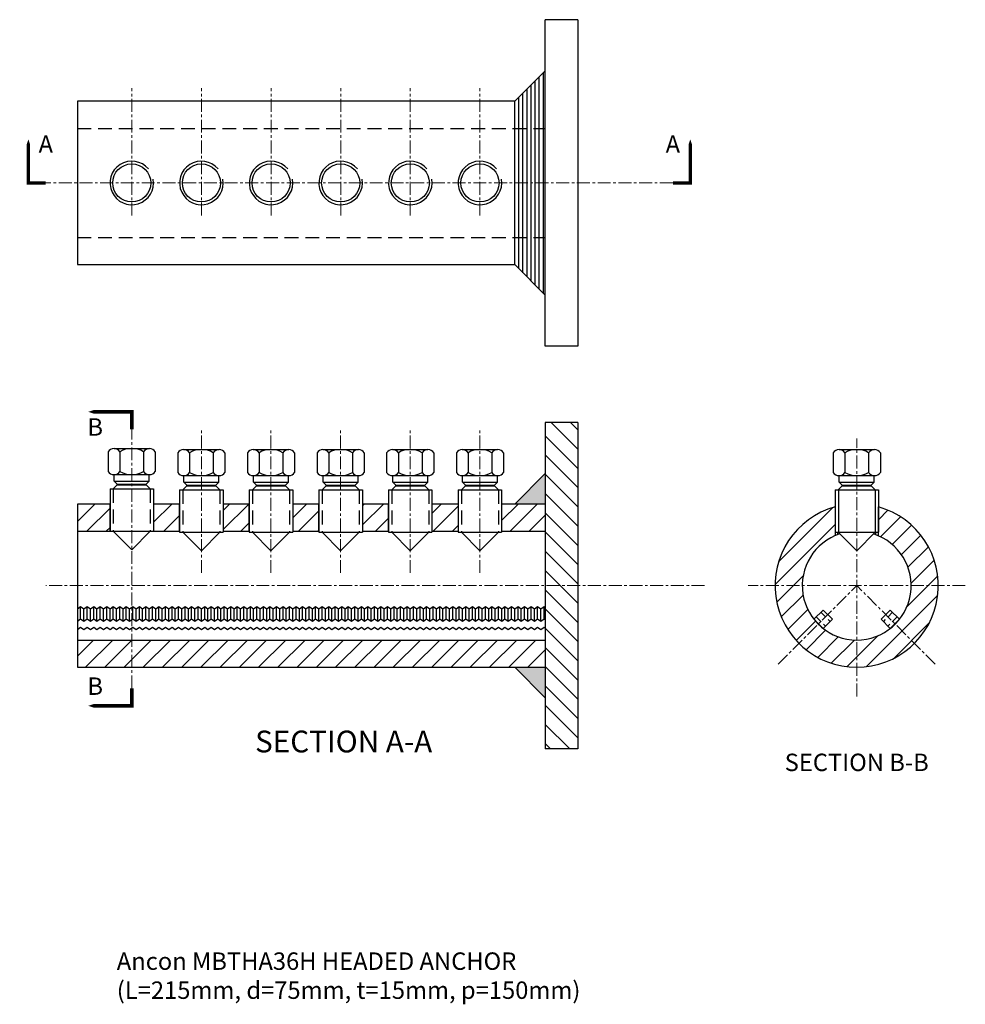
# Model space of a CAD drawing. Extents: x 246 to 680, y -192 to 260.
import ezdxf
from ezdxf.enums import TextEntityAlignment as Align

# ---------------------------------------------------------------- set-up
doc = ezdxf.new("R2010")
doc.units = 0
doc.header["$MEASUREMENT"] = 0
for name, pattern in [('CENTER', [50.8, 31.75, -6.35, 6.35, -6.35]), ('CENTER4', [12.7, 7.9375, -1.5875, 1.5875, -1.5875]), ('DASHED2', [9.525, 6.35, -3.175]), ('HIDDEN2', [4.7625, 3.175, -1.5875])]:
    doc.linetypes.add(name, pattern=pattern)
doc.layers.get('0').update_dxf_attribs({"linetype": 'CONTINUOUS'})
for name, color, linetype in [('ANCON-TEXT', 6, 'CONTINUOUS'), ('HATCH', 9, 'CONTINUOUS'), ('HIDDEN', 9, 'DASHED2'), ('L1P1', 7, 'CONTINUOUS'), ('OUTLINE', 4, 'CONTINUOUS'), ('OUTLINE1', 9, 'CONTINUOUS'), ('TEXT', 2, 'CONTINUOUS')]:
    doc.layers.add(name, color=color, linetype=linetype)
doc.layers.add('ANCON_CENTRE', color=1, linetype='CENTER', lineweight=9)
doc.styles.add('BOLD', font='arial.ttf')
doc.styles.get("Standard").update_dxf_attribs({"font": 'tahoma.ttf'})

msp = doc.modelspace()

# ---------------------------------------------------------------- hatches: boundary and pattern name
at = {"layer": 'HATCH'}
h = msp.add_hatch(dxfattribs=at)
h.set_pattern_fill('ANSI31', color=256, scale=50, angle=90, style=0)
h.set_pattern_definition([(135, (218.1624, -245.1317), (-4.41942, -4.41942), [])])
h.paths.add_polyline_path([(502.16, 75.38), (487.16, 75.38), (487.16, 0.38), (502.16, 0.38)])
h.paths.add_polyline_path([(502.16, 0.38), (487.16, 0.38), (487.16, -74.62), (502.16, -74.62)])
h = msp.add_hatch(dxfattribs=at)
h.set_pattern_fill('ANSI31', color=256, scale=50, style=0)
h.set_pattern_definition([(45, (218.1624, -245.1317), (-4.41942, 4.41942), [])])
h.paths.add_polyline_path([(272.16, 37.88), (272.16, 25.38), (287.16, 25.38), (287.16, 37.88)])
h.paths.add_polyline_path([(319.16, 25.38), (319.16, 37.88), (307.16, 37.88), (307.16, 25.38)])
h.paths.add_polyline_path([(351.16, 25.38), (351.16, 37.88), (339.16, 37.88), (339.16, 25.38)])
h.paths.add_polyline_path([(383.16, 25.38), (383.16, 37.88), (371.16, 37.88), (371.16, 25.38)])
h.paths.add_polyline_path([(403.16, 25.38), (415.16, 25.38), (415.16, 37.88), (403.16, 37.88)])
h.paths.add_polyline_path([(447.18, 25.38), (447.18, 37.88), (435.16, 37.88), (435.16, 25.38)])
h.paths.add_polyline_path([(487.16, 25.38), (487.16, 37.88), (467.13, 37.88), (467.13, 25.38)])
h.paths.add_polyline_path([(487.16, -37.12), (487.16, -24.62), (272.16, -24.62), (272.16, -37.12)])
h = msp.add_hatch(dxfattribs=at)
h.set_pattern_fill('ANSI31', color=256, scale=50, style=0)
h.set_pattern_definition([(45, (36.493, -378.6646), (-4.419417, 4.419417), [])])
h.paths.add_polyline_path([(603.77, -26.14), (612.61, -17.3, -0.198912), (605.28, 0.38), (592.78, 0.38, 0.198912)])
h.paths.add_polyline_path([(630.28, -37.12), (630.28, -24.62, -0.198912), (612.61, -17.3), (603.77, -26.14, 0.198912)])
h.paths.add_polyline_path([(667.78, 0.38), (655.28, 0.38, -0.198912), (647.96, -17.3), (656.8, -26.14, 0.198912)])
h.paths.add_polyline_path([(655.28, 0.38), (667.78, 0.38, 0.337188), (640.28, 36.52), (640.28, 23.29, -0.298217)])
h.paths.add_polyline_path([(620.28, 23.29), (620.28, 36.52, 0.337188), (592.78, 0.38), (605.28, 0.38, -0.298217)])
h.paths.add_polyline_path([(656.8, -26.14), (647.96, -17.3, -0.198912), (630.28, -24.62), (630.28, -37.12, 0.198912)])
at = {"layer": 'L1P1'}
h = msp.add_hatch(dxfattribs=at)
h.set_pattern_fill('ANSI31', color=256, scale=15, angle=45, style=0)
h.set_pattern_definition([(90, (218.1624, -245.1317), (-1.875, 3e-16), [])])
h.paths.add_polyline_path([(487.16, 210.38), (487.16, 236.88), (473.16, 222.88), (473.16, 210.38)])
h.paths.add_polyline_path([(473.16, 185.38), (487.16, 185.38), (487.16, 210.38), (473.16, 210.38)])
h.paths.add_polyline_path([(487.16, 185.38), (473.16, 185.38), (473.16, 160.38), (487.16, 160.38)])
h.paths.add_polyline_path([(487.16, 133.88), (487.16, 160.38), (473.16, 160.38), (473.16, 147.88)])
at = {"layer": 'OUTLINE'}
h = msp.add_hatch(color=256, dxfattribs=at)
h.paths.add_polyline_path([(487.16, 51.88), (473.16, 37.88), (487.16, 37.88)])
h.paths.add_polyline_path([(487.16, -37.12), (473.16, -37.12), (487.16, -51.12)])

# ---------------------------------------------------------------- linework, layer by layer
for p in [(487.16, 236.88), (473.16, 147.88)]:
    msp.add_line(p, (473.16, 222.88))
at = {"layer": 'ANCON_CENTRE', "linetype": 'CENTER4', "ltscale": 0.75}
for p, q in [((297.16, 170.38), (297.16, 228.88)), ((329.16, 170.38), (329.16, 228.88)), ((361.16, 170.38), (361.16, 228.88)), ((393.16, 170.38), (393.16, 228.88)), ((425.16, 170.38), (425.16, 228.88)), ((457.16, 170.38), (457.16, 228.88)), ((545.79, 185.38), (257.66, 185.38)), ((329.13, 6.2), (329.13, 72.58)), ((361.13, 6.2), (361.13, 72.58)), ((393.13, 6.2), (393.13, 72.58)), ((425.13, 6.2), (425.13, 72.58)), ((457.16, 6.2), (457.16, 72.58)), ((297.16, -46.82), (297.16, 72.23)), ((630.28, -50.59), (630.28, 68.05)), ((560.38, 0.38), (257.66, 0.38)), ((680.18, 0.38), (580.38, 0.38)), ((594.25, -35.66), (630.28, 0.38)), ((666.32, -35.66), (630.28, 0.38))]:
    msp.add_line(p, q, dxfattribs=at)
at = {"layer": 'HIDDEN'}
for p, q in [((272.16, 210.38), (487.16, 210.38)), ((272.16, 160.38), (487.16, 160.38)), ((288.67, 44.85), (288.67, 25.38)), ((305.6, 44.85), (305.6, 25.38)), ((320.67, 44.39), (320.67, 24.92)), ((337.6, 44.39), (337.6, 24.92)), ((352.67, 44.39), (352.67, 24.92)), ((369.6, 44.39), (369.6, 24.92)), ((384.67, 44.39), (384.67, 24.92)), ((401.6, 44.39), (401.6, 24.92)), ((416.67, 44.39), (416.67, 24.92)), ((433.6, 44.39), (433.6, 24.92)), ((448.69, 44.39), (448.69, 24.92)), ((465.62, 44.39), (465.62, 24.92))]:
    msp.add_line(p, q, dxfattribs=at)
at = {"layer": 'L1P1'}
msp.add_line((473.16, 147.88), (487.16, 133.88), dxfattribs=at)
at = {"layer": 'OUTLINE'}
for p, q in [((487.16, 110.38), (487.16, 260.38)), ((502.16, 260.38), (487.16, 260.38)), ((502.16, 260.38), (502.16, 110.38)), ((502.16, 110.38), (487.16, 110.38)), ((502.16, 75.38), (487.16, 75.38)), ((487.16, 75.38), (487.16, -74.62)), ((502.16, 75.38), (502.16, -74.62)), ((289.11, 48.43), (289.11, 51.38)), ((305.16, 48.43), (305.16, 51.38)), ((321.11, 47.97), (321.11, 50.92)), ((337.16, 47.97), (337.16, 50.92)), ((353.11, 47.97), (353.11, 50.92)), ((369.16, 47.97), (369.16, 50.92)), ((385.11, 47.97), (385.11, 50.92)), ((401.16, 47.97), (401.16, 50.92)), ((417.11, 47.97), (417.11, 50.92)), ((433.16, 47.97), (433.16, 50.92)), ((449.13, 47.97), (449.13, 50.92)), ((465.18, 47.97), (465.18, 50.92)), ((487.16, 51.88), (473.16, 37.88)), ((622.28, 47.97), (622.28, 50.92)), ((638.33, 47.97), (638.33, 50.92)), ((288.63, 44.85), (290.46, 46.68)), ((289.11, 48.43), (305.16, 48.43)), ((289.11, 48.43), (290.46, 47.08)), ((290.46, 47.08), (303.81, 47.08)), ((290.46, 46.68), (290.46, 47.08)), ((290.46, 46.68), (303.81, 46.68)), ((305.16, 48.43), (303.81, 47.08)), ((303.81, 46.68), (303.81, 47.08)), ((305.63, 44.85), (303.81, 46.68)), ((320.63, 44.39), (322.46, 46.22)), ((321.11, 47.97), (337.16, 47.97)), ((321.11, 47.97), (322.46, 46.62)), ((322.46, 46.62), (335.81, 46.62)), ((322.46, 46.22), (322.46, 46.62)), ((322.46, 46.22), (335.81, 46.22)), ((337.16, 47.97), (335.81, 46.62)), ((335.81, 46.22), (335.81, 46.62)), ((337.63, 44.39), (335.81, 46.22)), ((352.63, 44.39), (354.46, 46.22)), ((353.11, 47.97), (369.16, 47.97)), ((353.11, 47.97), (354.46, 46.62)), ((354.46, 46.62), (367.81, 46.62)), ((354.46, 46.22), (354.46, 46.62)), ((354.46, 46.22), (367.81, 46.22)), ((369.16, 47.97), (367.81, 46.62)), ((367.81, 46.22), (367.81, 46.62)), ((369.63, 44.39), (367.81, 46.22)), ((384.63, 44.39), (386.46, 46.22)), ((385.11, 47.97), (401.16, 47.97)), ((385.11, 47.97), (386.46, 46.62)), ((386.46, 46.62), (399.81, 46.62)), ((386.46, 46.22), (386.46, 46.62)), ((386.46, 46.22), (399.81, 46.22)), ((401.16, 47.97), (399.81, 46.62)), ((399.81, 46.22), (399.81, 46.62)), ((401.63, 44.39), (399.81, 46.22)), ((416.63, 44.39), (418.46, 46.22)), ((417.11, 47.97), (433.16, 47.97)), ((417.11, 47.97), (418.46, 46.62)), ((418.46, 46.62), (431.81, 46.62)), ((418.46, 46.22), (418.46, 46.62)), ((418.46, 46.22), (431.81, 46.22)), ((433.16, 47.97), (431.81, 46.62)), ((431.81, 46.22), (431.81, 46.62)), ((433.63, 44.39), (431.81, 46.22)), ((448.66, 44.39), (450.48, 46.22)), ((449.13, 47.97), (465.18, 47.97)), ((449.13, 47.97), (450.48, 46.62)), ((450.48, 46.62), (463.83, 46.62)), ((450.48, 46.22), (450.48, 46.62)), ((450.48, 46.22), (463.83, 46.22)), ((465.18, 47.97), (463.83, 46.62)), ((463.83, 46.22), (463.83, 46.62)), ((465.66, 44.39), (463.83, 46.22)), ((621.8, 44.39), (623.63, 46.22)), ((622.28, 47.97), (638.33, 47.97)), ((622.28, 47.97), (623.63, 46.62)), ((623.63, 46.62), (636.98, 46.62)), ((623.63, 46.22), (623.63, 46.62)), ((623.63, 46.22), (636.98, 46.22)), ((638.33, 47.97), (636.98, 46.62)), ((636.98, 46.22), (636.98, 46.62)), ((638.8, 44.39), (636.98, 46.22)), ((287.16, 44.85), (307.11, 44.85)), ((287.16, 44.85), (287.16, 25.38)), ((307.11, 44.85), (307.11, 25.38)), ((319.16, 44.39), (339.11, 44.39)), ((319.16, 44.39), (319.16, 24.92)), ((339.11, 44.39), (339.11, 24.92)), ((351.16, 44.39), (371.11, 44.39)), ((351.16, 44.39), (351.16, 24.92)), ((371.11, 44.39), (371.11, 24.92)), ((383.16, 44.39), (403.11, 44.39)), ((383.16, 44.39), (383.16, 24.92)), ((403.11, 44.39), (403.11, 24.92)), ((415.16, 44.39), (435.11, 44.39)), ((415.16, 44.39), (415.16, 24.92)), ((435.11, 44.39), (435.11, 24.92)), ((447.18, 44.39), (467.13, 44.39)), ((447.18, 44.39), (447.18, 24.92)), ((467.13, 44.39), (467.13, 24.92)), ((620.32, 44.39), (640.28, 44.39)), ((620.32, 44.39), (620.32, 24.92)), ((621.84, 44.39), (621.84, 24.92)), ((638.77, 44.39), (638.77, 24.92)), ((640.28, 44.39), (640.28, 24.92)), ((287.16, 37.88), (272.16, 37.88)), ((272.16, 37.88), (272.16, -37.12)), ((640.28, 23.29), (640.28, 36.52)), ((272.16, 25.38), (288.41, 25.38)), ((287.16, 25.38), (307.11, 25.38)), ((297.13, 16.88), (288.63, 25.38)), ((297.13, 16.88), (305.63, 25.38)), ((305.91, 25.38), (319.16, 25.38)), ((319.16, 24.92), (339.11, 24.92)), ((329.13, 16.42), (320.63, 24.92)), ((329.13, 16.42), (337.63, 24.92)), ((339.11, 25.38), (351.16, 25.38)), ((351.16, 24.92), (371.11, 24.92)), ((361.13, 16.42), (352.63, 24.92)), ((361.13, 16.42), (369.63, 24.92)), ((371.11, 25.38), (383.16, 25.38)), ((383.16, 24.92), (403.11, 24.92)), ((393.13, 16.42), (384.63, 24.92)), ((393.13, 16.42), (401.63, 24.92)), ((403.11, 25.38), (415.16, 25.38)), ((415.16, 24.92), (435.11, 24.92)), ((425.13, 16.42), (416.63, 24.92)), ((425.13, 16.42), (433.63, 24.92)), ((435.11, 25.38), (447.18, 25.38)), ((447.18, 24.92), (467.13, 24.92)), ((457.16, 16.42), (448.66, 24.92)), ((457.16, 16.42), (465.66, 24.92)), ((467.13, 25.38), (487.16, 25.38)), ((620.32, 24.92), (640.28, 24.92)), ((620.32, 24.92), (620.32, 23.31)), ((620.32, 23.31), (620.32, 23.31)), ((621.53, 23.8), (621.53, 24.92)), ((630.3, 16.42), (621.8, 24.92)), ((630.3, 16.42), (638.8, 24.92)), ((639.03, 23.8), (639.03, 24.92)), ((610.62, -15.05), (614.86, -10.81)), ((614.86, -10.81), (619.1, -15.05)), ((645.71, -10.81), (641.47, -15.05)), ((649.95, -15.05), (645.71, -10.81)), ((614.86, -19.29), (610.62, -15.05)), ((614.86, -19.29), (619.1, -15.05)), ((645.71, -19.29), (641.47, -15.05)), ((645.71, -19.29), (649.95, -15.05)), ((272.16, -24.62), (487.16, -24.62)), ((272.16, -37.12), (487.16, -37.12)), ((473.16, -37.12), (487.16, -51.12)), ((502.16, -74.62), (487.16, -74.62))]:
    msp.add_line(p, q, dxfattribs=at)
at = {"layer": 'OUTLINE', "linetype": 'Continuous'}
for p, q in [((289, 63.38), (305.27, 63.38)), ((286.28, 61.92), (286.28, 52.83)), ((291.71, 61.92), (291.71, 52.83)), ((302.56, 61.92), (302.56, 52.83)), ((307.98, 61.92), (307.98, 52.83)), ((318.28, 61.46), (318.28, 52.37)), ((321, 62.92), (337.27, 62.92)), ((323.71, 61.46), (323.71, 52.37)), ((334.56, 61.46), (334.56, 52.37)), ((339.98, 61.46), (339.98, 52.37)), ((350.28, 61.46), (350.28, 52.37)), ((353, 62.92), (369.27, 62.92)), ((355.71, 61.46), (355.71, 52.37)), ((366.56, 61.46), (366.56, 52.37)), ((371.98, 61.46), (371.98, 52.37)), ((382.28, 61.46), (382.28, 52.37)), ((385, 62.92), (401.27, 62.92)), ((387.71, 61.46), (387.71, 52.37)), ((398.56, 61.46), (398.56, 52.37)), ((403.98, 61.46), (403.98, 52.37)), ((414.28, 61.46), (414.28, 52.37)), ((417, 62.92), (433.27, 62.92)), ((419.71, 61.46), (419.71, 52.37)), ((430.56, 61.46), (430.56, 52.37)), ((435.98, 61.46), (435.98, 52.37)), ((446.31, 61.46), (446.31, 52.37)), ((449.02, 62.92), (465.29, 62.92)), ((451.73, 61.46), (451.73, 52.37)), ((462.58, 61.46), (462.58, 52.37)), ((468.01, 61.46), (468.01, 52.37)), ((619.45, 61.46), (619.45, 52.37)), ((622.17, 62.92), (638.44, 62.92)), ((624.88, 61.46), (624.88, 52.37)), ((635.73, 61.46), (635.73, 52.37)), ((641.15, 61.46), (641.15, 52.37)), ((289, 51.38), (305.27, 51.38)), ((321, 50.92), (337.27, 50.92)), ((353, 50.92), (369.27, 50.92)), ((385, 50.92), (401.27, 50.92)), ((417, 50.92), (433.27, 50.92)), ((449.02, 50.92), (465.29, 50.92)), ((622.17, 50.92), (638.44, 50.92))]:
    msp.add_line(p, q, dxfattribs=at)
at = {"layer": 'OUTLINE', "linetype": 'HIDDEN2'}
for p, q in [((613.8, -11.87), (618.04, -16.11)), ((646.77, -11.87), (642.53, -16.11)), ((611.68, -13.99), (615.92, -18.23)), ((648.89, -13.99), (644.65, -18.23))]:
    msp.add_line(p, q, dxfattribs=at)
at = {"layer": 'OUTLINE'}
for points in [[(473.16, 222.88), (272.16, 222.88), (272.16, 147.88), (473.16, 147.88)], [(319.16, 37.88), (307.11, 37.88)], [(351.16, 37.88), (339.11, 37.88)], [(383.16, 37.88), (371.11, 37.88)], [(415.16, 37.88), (403.11, 37.88)], [(447.18, 37.88), (435.11, 37.88)], [(487.16, 37.88), (467.13, 37.88)]]:
    msp.add_lwpolyline(points, dxfattribs=at)
for points in [[(249.66, 205.38, 0, 8, 0), (249.66, 193.38, 1.6, 1.6, 0), (249.66, 185.38, 1.6, 1.6, 0), (257.66, 185.38, 1.6, 1.6, 0)], [(553.79, 205.38, 0, 8, 0), (553.79, 193.38, 1.6, 1.6, 0), (553.79, 185.38, 1.6, 1.6, 0), (545.79, 185.38, 1.6, 1.6, 0)], [(277.16, 80.23, 0, 8, 0), (289.16, 80.23, 1.6, 1.6, 0), (297.16, 80.23, 1.6, 1.6, 0), (297.16, 72.23, 1.6, 1.6, 0)], [(277.16, -54.82, 0, 8, 0), (289.16, -54.82, 1.6, 1.6, 0), (297.16, -54.82, 1.6, 1.6, 0), (297.16, -46.82, 1.6, 1.6, 0)]]:
    msp.add_lwpolyline(points, format="xyseb", dxfattribs=at)
at = {"layer": 'OUTLINE', "linetype": 'Continuous'}
for centre, radius, start, end in [((289, 60.12), 3.26, 33.6264, 146.3736), ((297.13, 52.53), 10.85, 60, 120), ((305.27, 60.12), 3.26, 33.6264, 146.3736), ((321, 59.66), 3.26, 33.6264, 146.3736), ((329.13, 52.07), 10.85, 60, 120), ((337.27, 59.66), 3.26, 33.6264, 146.3736), ((353, 59.66), 3.26, 33.6264, 146.3736), ((361.13, 52.07), 10.85, 60, 120), ((369.27, 59.66), 3.26, 33.6264, 146.3736), ((385, 59.66), 3.26, 33.6264, 146.3736), ((393.13, 52.07), 10.85, 60, 120), ((401.27, 59.66), 3.26, 33.6264, 146.3736), ((417, 59.66), 3.26, 33.6264, 146.3736), ((425.13, 52.07), 10.85, 60, 120), ((433.27, 59.66), 3.26, 33.6264, 146.3736), ((449.02, 59.66), 3.26, 33.6264, 146.3736), ((457.16, 52.07), 10.85, 60, 120), ((465.29, 59.66), 3.26, 33.6264, 146.3736), ((622.17, 59.66), 3.26, 33.6264, 146.3736), ((630.3, 52.07), 10.85, 60, 120), ((638.44, 59.66), 3.26, 33.6264, 146.3736), ((289, 54.63), 3.26, 213.6264, 326.3736), ((297.13, 62.23), 10.85, 240, 300), ((305.27, 54.63), 3.26, 213.6264, 326.3736), ((321, 54.18), 3.26, 213.6264, 326.3736), ((329.13, 61.77), 10.85, 240, 300), ((337.27, 54.18), 3.26, 213.6264, 326.3736), ((353, 54.18), 3.26, 213.6264, 326.3736), ((361.13, 61.77), 10.85, 240, 300), ((369.27, 54.18), 3.26, 213.6264, 326.3736), ((385, 54.18), 3.26, 213.6264, 326.3736), ((393.13, 61.77), 10.85, 240, 300), ((401.27, 54.18), 3.26, 213.6264, 326.3736), ((417, 54.18), 3.26, 213.6264, 326.3736), ((425.13, 61.77), 10.85, 240, 300), ((433.27, 54.18), 3.26, 213.6264, 326.3736), ((449.02, 54.18), 3.26, 213.6264, 326.3736), ((457.16, 61.77), 10.85, 240, 300), ((465.29, 54.18), 3.26, 213.6264, 326.3736), ((622.17, 54.18), 3.26, 213.6264, 326.3736), ((630.3, 61.77), 10.85, 240, 300), ((638.44, 54.18), 3.26, 213.6264, 326.3736)]:
    msp.add_arc(centre, radius, start, end, dxfattribs=at)
at = {"layer": 'OUTLINE'}
for radius, start, end in [(37.5, 105.3994, 74.534), (25, 107.9795, 71.9441)]:
    msp.add_arc((630.28, 0.38), radius, start, end, dxfattribs=at)
at = {"layer": 'OUTLINE1'}
for p, q in [((287.16, 25.38), (287.16, 37.88)), ((319.16, 25.38), (319.16, 37.88)), ((351.16, 25.38), (351.16, 37.88)), ((383.16, 25.38), (383.16, 37.88)), ((415.16, 25.38), (415.16, 37.88)), ((273.66, -14.95), (273.66, -9.3)), ((275.16, -16.01), (275.16, -10.36)), ((276.66, -14.95), (276.66, -9.3)), ((278.16, -16.01), (278.16, -10.36)), ((279.66, -14.95), (279.66, -9.3)), ((281.16, -16.01), (281.16, -10.36)), ((282.66, -14.95), (282.66, -9.3)), ((284.16, -16.01), (284.16, -10.36)), ((285.66, -14.95), (285.66, -9.3)), ((287.16, -16.01), (287.16, -10.36)), ((288.66, -14.95), (288.66, -9.3)), ((290.16, -16.01), (290.16, -10.36)), ((291.66, -14.95), (291.66, -9.3)), ((293.16, -16.01), (293.16, -10.36)), ((294.66, -14.95), (294.66, -9.3)), ((296.16, -16.01), (296.16, -10.36)), ((297.66, -14.95), (297.66, -9.3)), ((299.16, -16.01), (299.16, -10.36)), ((300.66, -14.95), (300.66, -9.3)), ((302.16, -16.01), (302.16, -10.36)), ((303.66, -14.95), (303.66, -9.3)), ((305.16, -16.01), (305.16, -10.36)), ((306.66, -14.95), (306.66, -9.3)), ((308.16, -16.01), (308.16, -10.36)), ((309.66, -14.95), (309.66, -9.3)), ((311.16, -16.01), (311.16, -10.36)), ((312.66, -14.95), (312.66, -9.3)), ((314.16, -16.01), (314.16, -10.36)), ((315.66, -14.95), (315.66, -9.3)), ((317.16, -16.01), (317.16, -10.36)), ((318.66, -14.95), (318.66, -9.3)), ((320.16, -16.01), (320.16, -10.36)), ((321.66, -14.95), (321.66, -9.3)), ((323.16, -16.01), (323.16, -10.36)), ((324.66, -14.95), (324.66, -9.3)), ((326.16, -16.01), (326.16, -10.36)), ((327.66, -14.95), (327.66, -9.3)), ((329.16, -16.01), (329.16, -10.36)), ((330.66, -14.95), (330.66, -9.3)), ((332.16, -16.01), (332.16, -10.36)), ((333.66, -14.95), (333.66, -9.3)), ((335.16, -16.01), (335.16, -10.36)), ((336.66, -14.95), (336.66, -9.3)), ((338.16, -16.01), (338.16, -10.36)), ((339.66, -14.95), (339.66, -9.3)), ((341.16, -16.01), (341.16, -10.36)), ((342.66, -14.95), (342.66, -9.3)), ((344.16, -16.01), (344.16, -10.36)), ((345.66, -14.95), (345.66, -9.3)), ((347.16, -16.01), (347.16, -10.36)), ((348.66, -14.95), (348.66, -9.3)), ((350.16, -16.01), (350.16, -10.36)), ((351.66, -14.95), (351.66, -9.3)), ((353.16, -16.01), (353.16, -10.36)), ((354.66, -14.95), (354.66, -9.3)), ((356.16, -16.01), (356.16, -10.36)), ((357.66, -14.95), (357.66, -9.3)), ((359.16, -16.01), (359.16, -10.36)), ((360.66, -14.95), (360.66, -9.3)), ((362.16, -16.01), (362.16, -10.36)), ((363.66, -14.95), (363.66, -9.3)), ((365.16, -16.01), (365.16, -10.36)), ((366.66, -14.95), (366.66, -9.3)), ((368.16, -16.01), (368.16, -10.36)), ((369.66, -14.95), (369.66, -9.3)), ((371.16, -16.01), (371.16, -10.36)), ((372.66, -14.95), (372.66, -9.3)), ((374.16, -16.01), (374.16, -10.36)), ((375.66, -14.95), (375.66, -9.3)), ((377.16, -16.01), (377.16, -10.36)), ((378.66, -14.95), (378.66, -9.3)), ((380.16, -16.01), (380.16, -10.36)), ((381.66, -14.95), (381.66, -9.3)), ((383.16, -16.01), (383.16, -10.36)), ((384.66, -14.95), (384.66, -9.3)), ((386.16, -16.01), (386.16, -10.36)), ((387.66, -14.95), (387.66, -9.3)), ((389.16, -16.01), (389.16, -10.36)), ((390.66, -14.95), (390.66, -9.3)), ((392.16, -16.01), (392.16, -10.36)), ((393.66, -14.95), (393.66, -9.3)), ((395.16, -16.01), (395.16, -10.36)), ((396.66, -14.95), (396.66, -9.3)), ((398.16, -16.01), (398.16, -10.36)), ((399.66, -14.95), (399.66, -9.3)), ((401.16, -16.01), (401.16, -10.36)), ((402.66, -14.95), (402.66, -9.3)), ((404.16, -16.01), (404.16, -10.36)), ((405.66, -14.95), (405.66, -9.3)), ((407.16, -16.01), (407.16, -10.36)), ((408.66, -14.95), (408.66, -9.3)), ((410.16, -16.01), (410.16, -10.36)), ((411.66, -14.95), (411.66, -9.3)), ((413.16, -16.01), (413.16, -10.36)), ((414.66, -14.95), (414.66, -9.3)), ((416.16, -16.01), (416.16, -10.36)), ((417.66, -14.95), (417.66, -9.3)), ((419.16, -16.01), (419.16, -10.36)), ((420.66, -14.95), (420.66, -9.3)), ((422.16, -16.01), (422.16, -10.36)), ((423.66, -14.95), (423.66, -9.3)), ((425.16, -16.01), (425.16, -10.36)), ((426.66, -14.95), (426.66, -9.3)), ((428.16, -16.01), (428.16, -10.36)), ((429.66, -14.95), (429.66, -9.3)), ((431.16, -16.01), (431.16, -10.36)), ((432.66, -14.95), (432.66, -9.3)), ((434.16, -16.01), (434.16, -10.36)), ((435.66, -14.95), (435.66, -9.3)), ((437.16, -16.01), (437.16, -10.36)), ((438.66, -14.95), (438.66, -9.3)), ((440.16, -16.01), (440.16, -10.36)), ((441.66, -14.95), (441.66, -9.3)), ((443.16, -16.01), (443.16, -10.36)), ((444.66, -14.95), (444.66, -9.3)), ((446.16, -16.01), (446.16, -10.36)), ((447.66, -14.95), (447.66, -9.3)), ((449.16, -16.01), (449.16, -10.36)), ((450.66, -14.95), (450.66, -9.3)), ((452.16, -16.01), (452.16, -10.36)), ((453.66, -14.95), (453.66, -9.3)), ((455.16, -16.01), (455.16, -10.36)), ((456.66, -14.95), (456.66, -9.3)), ((458.16, -16.01), (458.16, -10.36)), ((459.66, -14.95), (459.66, -9.3)), ((461.16, -16.01), (461.16, -10.36)), ((462.66, -14.95), (462.66, -9.3)), ((464.16, -16.01), (464.16, -10.36)), ((465.66, -14.95), (465.66, -9.3)), ((467.16, -16.01), (467.16, -10.36)), ((468.66, -14.95), (468.66, -9.3)), ((470.16, -16.01), (470.16, -10.36)), ((471.66, -14.95), (471.66, -9.3)), ((473.16, -16.01), (473.16, -10.36)), ((474.66, -14.95), (474.66, -9.3)), ((476.16, -16.01), (476.16, -10.36)), ((477.66, -14.95), (477.66, -9.3)), ((479.16, -16.01), (479.16, -10.36)), ((480.66, -14.95), (480.66, -9.3)), ((482.16, -16.01), (482.16, -10.36)), ((483.66, -14.95), (483.66, -9.3)), ((485.16, -16.01), (485.16, -10.36)), ((486.66, -14.95), (486.66, -9.3))]:
    msp.add_line(p, q, dxfattribs=at)
for points in [[(487.16, -9.65), (486.66, -9.3), (485.16, -10.36), (483.66, -9.3), (482.16, -10.36), (480.66, -9.3), (479.16, -10.36), (477.66, -9.3), (476.16, -10.36), (474.66, -9.3), (473.16, -10.36), (471.66, -9.3), (470.16, -10.36), (468.66, -9.3), (467.16, -10.36), (465.66, -9.3), (464.16, -10.36), (462.66, -9.3), (461.16, -10.36), (459.66, -9.3), (458.16, -10.36), (456.66, -9.3), (455.16, -10.36), (453.66, -9.3), (452.16, -10.36), (450.66, -9.3), (449.16, -10.36), (447.66, -9.3), (446.16, -10.36), (444.66, -9.3), (443.16, -10.36), (441.66, -9.3), (440.16, -10.36), (438.66, -9.3), (437.16, -10.36), (435.66, -9.3), (434.16, -10.36), (432.66, -9.3), (431.16, -10.36), (429.66, -9.3), (428.16, -10.36), (426.66, -9.3), (425.16, -10.36), (423.66, -9.3), (422.16, -10.36), (420.66, -9.3), (419.16, -10.36), (417.66, -9.3), (416.16, -10.36), (414.66, -9.3), (413.16, -10.36), (411.66, -9.3), (410.16, -10.36), (408.66, -9.3), (407.16, -10.36), (405.66, -9.3), (404.16, -10.36), (402.66, -9.3), (401.16, -10.36), (399.66, -9.3), (398.16, -10.36), (396.66, -9.3), (395.16, -10.36), (393.66, -9.3), (392.16, -10.36), (390.66, -9.3), (389.16, -10.36), (387.66, -9.3), (386.16, -10.36), (384.66, -9.3), (383.16, -10.36), (381.66, -9.3), (380.16, -10.36), (378.66, -9.3), (377.16, -10.36), (375.66, -9.3), (374.16, -10.36), (372.66, -9.3), (371.16, -10.36), (369.66, -9.3), (368.16, -10.36), (366.66, -9.3), (365.16, -10.36), (363.66, -9.3), (362.16, -10.36), (360.66, -9.3), (359.16, -10.36), (357.66, -9.3), (356.16, -10.36), (354.66, -9.3), (353.16, -10.36), (351.66, -9.3), (350.16, -10.36), (348.66, -9.3), (347.16, -10.36), (345.66, -9.3), (344.16, -10.36), (342.66, -9.3), (341.16, -10.36), (339.66, -9.3), (338.16, -10.36), (336.66, -9.3), (335.16, -10.36), (333.66, -9.3), (332.16, -10.36), (330.66, -9.3), (329.16, -10.36), (327.66, -9.3), (326.16, -10.36), (324.66, -9.3), (323.16, -10.36), (321.66, -9.3), (320.16, -10.36), (318.66, -9.3), (317.16, -10.36), (315.66, -9.3), (314.16, -10.36), (312.66, -9.3), (311.16, -10.36), (309.66, -9.3), (308.16, -10.36), (306.66, -9.3), (305.16, -10.36), (303.66, -9.3), (302.16, -10.36), (300.66, -9.3), (299.16, -10.36), (297.66, -9.3), (296.16, -10.36), (294.66, -9.3), (293.16, -10.36), (291.66, -9.3), (290.16, -10.36), (288.66, -9.3), (287.16, -10.36), (285.66, -9.3), (284.16, -10.36), (282.66, -9.3), (281.16, -10.36), (279.66, -9.3), (278.16, -10.36), (276.66, -9.3), (275.16, -10.36), (273.66, -9.3), (272.16, -10.36)], [(487.16, -15.31), (486.66, -14.95), (485.16, -16.01), (483.66, -14.95), (482.16, -16.01), (480.66, -14.95), (479.16, -16.01), (477.66, -14.95), (476.16, -16.01), (474.66, -14.95), (473.16, -16.01), (471.66, -14.95), (470.16, -16.01), (468.66, -14.95), (467.16, -16.01), (465.66, -14.95), (464.16, -16.01), (462.66, -14.95), (461.16, -16.01), (459.66, -14.95), (458.16, -16.01), (456.66, -14.95), (455.16, -16.01), (453.66, -14.95), (452.16, -16.01), (450.66, -14.95), (449.16, -16.01), (447.66, -14.95), (446.16, -16.01), (444.66, -14.95), (443.16, -16.01), (441.66, -14.95), (440.16, -16.01), (438.66, -14.95), (437.16, -16.01), (435.66, -14.95), (434.16, -16.01), (432.66, -14.95), (431.16, -16.01), (429.66, -14.95), (428.16, -16.01), (426.66, -14.95), (425.16, -16.01), (423.66, -14.95), (422.16, -16.01), (420.66, -14.95), (419.16, -16.01), (417.66, -14.95), (416.16, -16.01), (414.66, -14.95), (413.16, -16.01), (411.66, -14.95), (410.16, -16.01), (408.66, -14.95), (407.16, -16.01), (405.66, -14.95), (404.16, -16.01), (402.66, -14.95), (401.16, -16.01), (399.66, -14.95), (398.16, -16.01), (396.66, -14.95), (395.16, -16.01), (393.66, -14.95), (392.16, -16.01), (390.66, -14.95), (389.16, -16.01), (387.66, -14.95), (386.16, -16.01), (384.66, -14.95), (383.16, -16.01), (381.66, -14.95), (380.16, -16.01), (378.66, -14.95), (377.16, -16.01), (375.66, -14.95), (374.16, -16.01), (372.66, -14.95), (371.16, -16.01), (369.66, -14.95), (368.16, -16.01), (366.66, -14.95), (365.16, -16.01), (363.66, -14.95), (362.16, -16.01), (360.66, -14.95), (359.16, -16.01), (357.66, -14.95), (356.16, -16.01), (354.66, -14.95), (353.16, -16.01), (351.66, -14.95), (350.16, -16.01), (348.66, -14.95), (347.16, -16.01), (345.66, -14.95), (344.16, -16.01), (342.66, -14.95), (341.16, -16.01), (339.66, -14.95), (338.16, -16.01), (336.66, -14.95), (335.16, -16.01), (333.66, -14.95), (332.16, -16.01), (330.66, -14.95), (329.16, -16.01), (327.66, -14.95), (326.16, -16.01), (324.66, -14.95), (323.16, -16.01), (321.66, -14.95), (320.16, -16.01), (318.66, -14.95), (317.16, -16.01), (315.66, -14.95), (314.16, -16.01), (312.66, -14.95), (311.16, -16.01), (309.66, -14.95), (308.16, -16.01), (306.66, -14.95), (305.16, -16.01), (303.66, -14.95), (302.16, -16.01), (300.66, -14.95), (299.16, -16.01), (297.66, -14.95), (296.16, -16.01), (294.66, -14.95), (293.16, -16.01), (291.66, -14.95), (290.16, -16.01), (288.66, -14.95), (287.16, -16.01), (285.66, -14.95), (284.16, -16.01), (282.66, -14.95), (281.16, -16.01), (279.66, -14.95), (278.16, -16.01), (276.66, -14.95), (275.16, -16.01), (273.66, -14.95), (272.16, -16.01)], [(487.16, -19.19), (486.66, -18.84), (485.16, -19.9), (483.66, -18.84), (482.16, -19.9), (480.66, -18.84), (479.16, -19.9), (477.66, -18.84), (476.16, -19.9), (474.66, -18.84), (473.16, -19.9), (471.66, -18.84), (470.16, -19.9), (468.66, -18.84), (467.16, -19.9), (465.66, -18.84), (464.16, -19.9), (462.66, -18.84), (461.16, -19.9), (459.66, -18.84), (458.16, -19.9), (456.66, -18.84), (455.16, -19.9), (453.66, -18.84), (452.16, -19.9), (450.66, -18.84), (449.16, -19.9), (447.66, -18.84), (446.16, -19.9), (444.66, -18.84), (443.16, -19.9), (441.66, -18.84), (440.16, -19.9), (438.66, -18.84), (437.16, -19.9), (435.66, -18.84), (434.16, -19.9), (432.66, -18.84), (431.16, -19.9), (429.66, -18.84), (428.16, -19.9), (426.66, -18.84), (425.16, -19.9), (423.66, -18.84), (422.16, -19.9), (420.66, -18.84), (419.16, -19.9), (417.66, -18.84), (416.16, -19.9), (414.66, -18.84), (413.16, -19.9), (411.66, -18.84), (410.16, -19.9), (408.66, -18.84), (407.16, -19.9), (405.66, -18.84), (404.16, -19.9), (402.66, -18.84), (401.16, -19.9), (399.66, -18.84), (398.16, -19.9), (396.66, -18.84), (395.16, -19.9), (393.66, -18.84), (392.16, -19.9), (390.66, -18.84), (389.16, -19.9), (387.66, -18.84), (386.16, -19.9), (384.66, -18.84), (383.16, -19.9), (381.66, -18.84), (380.16, -19.9), (378.66, -18.84), (377.16, -19.9), (375.66, -18.84), (374.16, -19.9), (372.66, -18.84), (371.16, -19.9), (369.66, -18.84), (368.16, -19.9), (366.66, -18.84), (365.16, -19.9), (363.66, -18.84), (362.16, -19.9), (360.66, -18.84), (359.16, -19.9), (357.66, -18.84), (356.16, -19.9), (354.66, -18.84), (353.16, -19.9), (351.66, -18.84), (350.16, -19.9), (348.66, -18.84), (347.16, -19.9), (345.66, -18.84), (344.16, -19.9), (342.66, -18.84), (341.16, -19.9), (339.66, -18.84), (338.16, -19.9), (336.66, -18.84), (335.16, -19.9), (333.66, -18.84), (332.16, -19.9), (330.66, -18.84), (329.16, -19.9), (327.66, -18.84), (326.16, -19.9), (324.66, -18.84), (323.16, -19.9), (321.66, -18.84), (320.16, -19.9), (318.66, -18.84), (317.16, -19.9), (315.66, -18.84), (314.16, -19.9), (312.66, -18.84), (311.16, -19.9), (309.66, -18.84), (308.16, -19.9), (306.66, -18.84), (305.16, -19.9), (303.66, -18.84), (302.16, -19.9), (300.66, -18.84), (299.16, -19.9), (297.66, -18.84), (296.16, -19.9), (294.66, -18.84), (293.16, -19.9), (291.66, -18.84), (290.16, -19.9), (288.66, -18.84), (287.16, -19.9), (285.66, -18.84), (284.16, -19.9), (282.66, -18.84), (281.16, -19.9), (279.66, -18.84), (278.16, -19.9), (276.66, -18.84), (275.16, -19.9), (273.66, -18.84), (272.16, -19.9)]]:
    msp.add_lwpolyline(points, dxfattribs=at)
for centre in [(297.16, 185.38), (329.16, 185.38), (361.16, 185.38), (393.16, 185.38), (425.16, 185.38), (457.16, 185.38)]:
    msp.add_circle(centre, 8.75, dxfattribs=at)
for centre in [(297.16, 185.38), (329.16, 185.38), (361.16, 185.38), (393.16, 185.38), (425.16, 185.38), (457.16, 185.38)]:
    msp.add_arc(centre, 10, 40, 10, dxfattribs=at)

# ---------------------------------------------------------------- texts
at = {"layer": 'ANCON-TEXT', "insert": (290.27, -168.11), "char_height": 8, "attachment_point": 1}
msp.add_mtext_dynamic_manual_height_columns('{\\fArial|b0|i0|c0|p34;Ancon MBTHA36H HEADED ANCHOR\\P(L=215mm, d=75mm, t=15mm, p=150mm)}', width=227.5651, gutter_width=1, heights=[0], dxfattribs=at)
at = {"layer": 'TEXT', "style": 'BOLD'}
for s, p in [('A', (257.66, 202.18)), ('A', (545.79, 202.18)), ('B', (280.36, 72.23)), ('B', (280.36, -46.82))]:
    msp.add_text(s, height=8, dxfattribs=at).set_placement(p, align=Align.MIDDLE)
at = {"layer": 'TEXT', "linetype": 'Continuous', "attachment_point": 2, "style": 'BOLD'}
for s, insert, char_height in [('SECTION A-A', (394.52, -66.22), 10), ('SECTION B-B', (630.28, -76.8), 8)]:
    msp.add_mtext(s, dxfattribs=dict(at, insert=insert, char_height=char_height))

doc.saveas('drawing.dxf')
